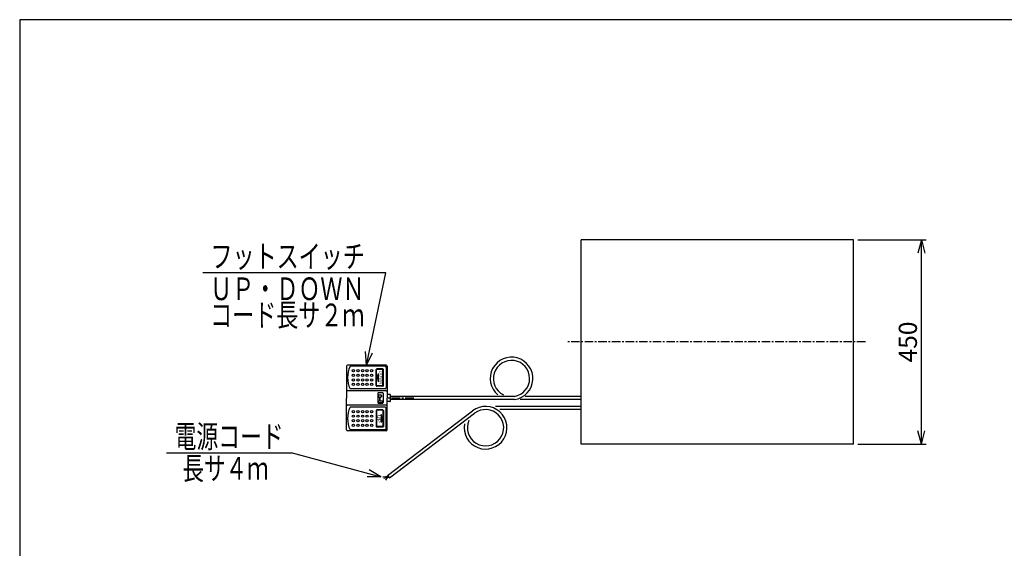
# Model space of a CAD drawing. Extents: x 18 to 3441, y 52 to 2400.
# Drawn here: x 118 to 2287, y 1235 to 2400 of the extents above; entities that cross this region are included whole.
import ezdxf
from ezdxf.enums import TextEntityAlignment as Align

# ---------------------------------------------------------------- set-up
doc = ezdxf.new("R2010")
doc.units = 0
doc.header["$LTSCALE"] = 15
doc.linetypes.add('CENTER', pattern=[2, 1.25, -0.25, 0.25, -0.25])
doc.layers.add('CSLAYER1', color=7, linetype='CONTINUOUS')
doc.styles.add('EASYDRAW_FONT', font='monotxt', dxfattribs={"height": 1, "bigfont": 'bigfont'})
doc.dimstyles.get("Standard").update_dxf_attribs({"dimtxt": 2.5, "dimasz": 2.5, "dimexe": 1.25, "dimexo": 0.625, "dimtad": 1, "dimcen": 2.5, "dimazin": 3, "dimtfac": 1, "dimtmove": 0, "dimatfit": 3})

# ---------------------------------------------------------------- blocks, each defined once
blk = doc.blocks.new('BLKF0001')
at = {"layer": 'CSLAYER1', "color": 3, "linetype": 'CONTINUOUS'}
for p, q in [((837.932032, 1636.627389), (837.932032, 1566.627389)), ((925.432032, 1639.127389), (840.432032, 1639.127389)), ((922.932032, 1636.627389), (845.932032, 1636.627389)), ((925.432032, 1634.127389), (925.432032, 1589.127389)), ((927.932032, 1636.627389), (927.932032, 1574.627389)), ((922.932032, 1586.627389), (845.932032, 1586.627389)), ((837.932032, 1496.627389), (837.932032, 1566.627389)), ((933.932032, 1574.627389), (927.932032, 1574.627389)), ((934.932032, 1570.127389), (934.932032, 1573.627389)), ((986.281671, 1570.127389), (934.932032, 1570.127389)), ((934.932032, 1559.627389), (934.932032, 1563.127389)), ((986.281671, 1563.127389), (934.932032, 1563.127389)), ((922.932032, 1546.627389), (845.932032, 1546.627389)), ((925.432032, 1499.127389), (925.432032, 1544.127389)), ((927.932032, 1496.627389), (927.932032, 1558.627389)), ((933.932032, 1558.627389), (927.932032, 1558.627389)), ((925.432032, 1494.127389), (840.432032, 1494.127389)), ((922.932032, 1496.627389), (845.932032, 1496.627389))]:
    blk.add_line(p, q, dxfattribs=at)
at = {"layer": 'CSLAYER1', "color": 2, "linetype": 'CONTINUOUS'}
for p, q in [((903.432032, 1594.127389), (903.432032, 1629.127389)), ((904.432032, 1594.127389), (904.432032, 1629.127389)), ((917.932032, 1630.627389), (904.932032, 1630.627389)), ((917.932032, 1629.627389), (904.932032, 1629.627389)), ((918.432032, 1594.127389), (918.432032, 1629.127389)), ((919.432032, 1594.127389), (919.432032, 1629.127389)), ((905.88103, 1611.627389), (908.959102, 1620.627389)), ((905.88103, 1611.627389), (908.959102, 1602.627389)), ((908.959102, 1602.627389), (908.959102, 1620.627389)), ((917.932032, 1593.627389), (904.932032, 1593.627389)), ((917.932032, 1592.627389), (904.932032, 1592.627389)), ((925.432032, 1582.627389), (840.432032, 1582.627389)), ((907.179021, 1577.530048), (907.179021, 1556.425048)), ((907.966521, 1572.332548), (907.966521, 1569.970048)), ((908.439021, 1578.790048), (917.574021, 1578.790048)), ((909.069021, 1573.435048), (914.109021, 1573.435048)), ((909.069021, 1568.867548), (910.014021, 1568.867548)), ((910.959021, 1567.922548), (910.959021, 1561.150048)), ((911.746521, 1567.922548), (911.746521, 1561.150048)), ((912.691521, 1568.867548), (914.109021, 1568.867548)), ((915.211521, 1572.332548), (915.211521, 1569.970048)), ((918.834021, 1577.530048), (918.834021, 1556.425048)), ((927.932032, 1574.627389), (927.932032, 1566.627389)), ((927.932032, 1558.627389), (927.932032, 1566.627389)), ((934.932032, 1563.127389), (934.932032, 1570.127389)), ((925.432032, 1550.627389), (840.432032, 1550.627389)), ((917.932032, 1540.627389), (904.932032, 1540.627389)), ((907.966521, 1559.102548), (907.966521, 1558.157548)), ((908.439021, 1555.165048), (917.574021, 1555.165048)), ((909.069021, 1560.205048), (910.014021, 1560.205048)), ((909.069021, 1557.055048), (917.101521, 1557.055048)), ((912.691521, 1560.205048), (917.101521, 1560.205048)), ((918.204021, 1559.102548), (918.204021, 1558.157548)), ((903.432032, 1539.127389), (903.432032, 1504.127389)), ((904.432032, 1539.127389), (904.432032, 1504.127389)), ((917.932032, 1539.627389), (904.932032, 1539.627389)), ((914.432032, 1530.627389), (914.432032, 1512.627389)), ((917.510104, 1521.627389), (914.432032, 1530.627389)), ((917.510104, 1521.627389), (914.432032, 1512.627389)), ((918.432032, 1539.127389), (918.432032, 1504.127389)), ((919.432032, 1539.127389), (919.432032, 1504.127389)), ((917.932032, 1503.627389), (904.932032, 1503.627389)), ((917.932032, 1502.627389), (904.932032, 1502.627389))]:
    blk.add_line(p, q, dxfattribs=at)
at = {"layer": 'CSLAYER1', "color": 5, "linetype": 'CENTER'}
blk.add_line((986.281671, 1566.627389), (927.932032, 1566.627389), dxfattribs=at)
at = {"layer": 'CSLAYER1', "color": 2, "linetype": 'CONTINUOUS'}
for centre in [(853.432032, 1626.627389), (863.432032, 1626.627389), (873.432032, 1626.627389), (883.432032, 1626.627389), (893.432032, 1626.627389), (853.432032, 1616.627389), (853.432032, 1606.627389), (863.432032, 1616.627389), (863.432032, 1606.627389), (873.432032, 1616.627389), (873.432032, 1606.627389), (883.432032, 1616.627389), (883.432032, 1606.627389), (893.432032, 1616.627389), (893.432032, 1606.627389), (853.432032, 1596.627389), (863.432032, 1596.627389), (873.432032, 1596.627389), (883.432032, 1596.627389), (893.432032, 1596.627389), (853.432032, 1536.627389), (853.432032, 1526.627389), (853.432032, 1516.627389), (863.432032, 1536.627389), (863.432032, 1526.627389), (863.432032, 1516.627389), (873.432032, 1536.627389), (873.432032, 1526.627389), (873.432032, 1516.627389), (883.432032, 1536.627389), (883.432032, 1526.627389), (883.432032, 1516.627389), (893.432032, 1536.627389), (893.432032, 1526.627389), (893.432032, 1516.627389), (853.432032, 1506.627389), (863.432032, 1506.627389), (873.432032, 1506.627389), (883.432032, 1506.627389), (893.432032, 1506.627389)]:
    blk.add_circle(centre, 2.5, dxfattribs=at)
at = {"layer": 'CSLAYER1', "color": 3, "linetype": 'CONTINUOUS'}
for centre, radius, start, end in [((840.432032, 1636.627389), 2.5, 90, 180), ((900.000214, 1611.627389), 59.568182, 155.185163, 204.814837), ((922.932032, 1634.127389), 2.5, 0, 90), ((925.432032, 1636.627389), 2.5, 0, 90), ((922.932032, 1589.127389), 2.5, -90, 0), ((933.932032, 1573.627389), 1, 0, 90), ((900.000214, 1521.627389), 59.568182, 155.185163, 204.814837), ((922.932032, 1544.127389), 2.5, 0, 90), ((933.932032, 1559.627389), 1, -90, 0), ((922.932032, 1499.127389), 2.5, -90, 0), ((840.432032, 1496.627389), 2.5, 180, 270), ((925.432032, 1496.627389), 2.5, -90, 0)]:
    blk.add_arc(centre, radius, start, end, dxfattribs=at)
at = {"layer": 'CSLAYER1', "color": 2, "linetype": 'CONTINUOUS'}
for centre, radius, start, end in [((904.932032, 1629.127389), 1.5, 90, 180), ((904.932032, 1629.127389), 0.5, 90, 180), ((917.932032, 1629.127389), 1.5, 0, 90), ((917.932032, 1629.127389), 0.5, 0, 90), ((904.932032, 1594.127389), 1.5, 180, 270), ((904.932032, 1594.127389), 0.5, 180, 270), ((917.932032, 1594.127389), 0.5, -90, 0), ((917.932032, 1594.127389), 1.5, -90, 0), ((840.432032, 1580.127389), 2.5, 90, 180), ((908.439021, 1577.530048), 1.26, 90, 180), ((909.069021, 1572.332548), 1.1025, 90, 180), ((909.069021, 1569.970048), 1.1025, 180, 270), ((910.014021, 1567.922548), 0.945, 0, 90), ((912.691521, 1567.922548), 0.945, 90, 180), ((914.109021, 1572.332548), 1.1025, 0, 90), ((914.109021, 1569.970048), 1.1025, -90, 0), ((917.574021, 1577.530048), 1.26, 0, 90), ((925.432032, 1580.127389), 2.5, 0, 90), ((840.432032, 1553.127389), 2.5, 180, 270), ((904.932032, 1539.127389), 1.5, 90, 180), ((908.439021, 1556.425048), 1.26, 180, 270), ((909.069021, 1559.102548), 1.1025, 90, 180), ((909.069021, 1558.157548), 1.1025, 180, 270), ((910.014021, 1561.150048), 0.945, -90, 0), ((912.691521, 1561.150048), 0.945, 180, 270), ((917.101521, 1559.102548), 1.1025, 0, 90), ((917.101521, 1558.157548), 1.1025, -90, 0), ((917.574021, 1556.425048), 1.26, -90, 0), ((917.932032, 1539.127389), 1.5, 0, 90), ((925.432032, 1553.127389), 2.5, -90, 0), ((904.932032, 1539.127389), 0.5, 90, 180), ((917.932032, 1539.127389), 0.5, 0, 90), ((904.932032, 1504.127389), 1.5, 180, 270), ((904.932032, 1504.127389), 0.5, 180, 270), ((917.932032, 1504.127389), 0.5, -90, 0), ((917.932032, 1504.127389), 1.5, -90, 0)]:
    blk.add_arc(centre, radius, start, end, dxfattribs=at)
at = {"layer": 'CSLAYER1', "color": 2, "style": 'EASYDRAW_FONT'}
for s, height, width, p, p2 in [('DOWN', 6.383575, 1.25587, (910.569077, 1626.325044), (910.569077, 1596.929595)), ('UP', 7.066058, 1.574983, (906.138236, 1530.607475), (906.138236, 1512.059273))]:
    blk.add_text(s, height=height, rotation=270, dxfattribs=dict(at, width=width)).set_placement(p, p2, align=Align.FIT)
blk = doc.blocks.new('*D0000')
at = {"layer": 'CSLAYER1', "color": 5, "linetype": 'CONTINUOUS'}
for p, q in [((1964.932032, 1915.127389), (2114.932032, 1915.127389)), ((2104.932032, 1915.127389), (2097.167461, 1886.149614)), ((2104.932032, 1465.127389), (2104.932032, 1915.127389)), ((2104.932032, 1915.127389), (2112.696603, 1886.149614)), ((2104.932032, 1465.127389), (2097.167461, 1494.105163)), ((2104.932032, 1465.127389), (2112.696603, 1494.105163)), ((1964.932032, 1465.127389), (2114.932032, 1465.127389))]:
    blk.add_line(p, q, dxfattribs=at)
at = {"layer": 'CSLAYER1', "color": 3, "style": 'EASYDRAW_FONT', "width": 0.84375}
blk.add_text('450', height=40, rotation=90, dxfattribs=at).set_placement((2094.932129, 1645.127441), (2094.932129, 1735.127441), align=Align.FIT)

msp = doc.modelspace()

# ---------------------------------------------------------------- linework, layer by layer
at = {"layer": 'CSLAYER1', "color": 3, "linetype": 'CONTINUOUS'}
for p, q in [((118.051807, 2400.454119), (118.051807, 51.907189)), ((3440.625117, 2400.454119), (118.051807, 2400.454119)), ((1354.932032, 1465.127389), (1354.932032, 1915.127389)), ((1954.932032, 1915.127389), (1354.932032, 1915.127389)), ((1954.932032, 1465.127389), (1954.932032, 1915.127389)), ((1207.932515, 1570.127389), (934.932032, 1570.127389)), ((1208.465152, 1563.127389), (934.932032, 1563.127389)), ((1354.932032, 1563.127389), (1220.91248, 1563.127389)), ((1354.932032, 1570.127389), (1231.619372, 1570.127389)), ((1354.932032, 1548.127389), (1166.153054, 1548.127389)), ((1354.932032, 1541.127389), (1176.034844, 1541.127389)), ((928.350774, 1396.07477), (1116.084702, 1538.56502)), ((932.582825, 1390.498952), (1120.316753, 1532.989203)), ((1954.932032, 1465.127389), (1354.932032, 1465.127389)), ((924.463899, 1392.605432), (918.039267, 1392.42697)), ((924.939798, 1390.761325), (919.585938, 1389.452604)), ((926.545956, 1389.155167), (924.22595, 1385.823876)), ((929.534527, 1394.515149), (924.463899, 1392.605432)), ((930.588857, 1393.126047), (924.939798, 1390.761325)), ((931.431052, 1392.016438), (926.545956, 1389.155167)), ((928.350774, 1396.07477), (932.582825, 1390.498952))]:
    msp.add_line(p, q, dxfattribs=at)
at = {"layer": 'CSLAYER1', "color": 5, "linetype": 'CONTINUOUS'}
for p, q in [((521.500786, 1843.24634), (925.076015, 1843.24634)), ((881.897006, 1639.127389), (924.869085, 1842.268124)), ((881.897006, 1639.127389), (880.29774, 1669.084731)), ((881.897006, 1639.127389), (895.490672, 1665.870841)), ((441.869399, 1445.555879), (718.547553, 1445.555879)), ((718.547553, 1445.555879), (913.873241, 1393.218519)), ((913.873241, 1393.218519), (883.873241, 1393.218519)), ((913.873241, 1393.218519), (887.892479, 1408.218519))]:
    msp.add_line(p, q, dxfattribs=at)
at = {"layer": 'CSLAYER1', "color": 5, "linetype": 'CENTER'}
msp.add_line((1981.609173, 1690.127389), (1325.850037, 1690.127389), dxfattribs=at)
at = {"layer": 'CSLAYER1', "color": 3, "linetype": 'CONTINUOUS'}
for centre, radius, start, end in [((1201.627755, 1609.627389), 47, -81.635125, 229.860785), ((1201.627755, 1609.627389), 40, -80.931278, 243.817766), ((1144.499904, 1501.127389), 47, -190.756396, 127.198537), ((1144.499904, 1501.127389), 40, -203.471057, 127.198537)]:
    msp.add_arc(centre, radius, start, end, dxfattribs=at)

# ---------------------------------------------------------------- block references
at = {"layer": 'CSLAYER1'}
msp.add_blockref('BLKF0001', (0, 0), dxfattribs=at)

# ---------------------------------------------------------------- texts
at = {"layer": 'CSLAYER1', "color": 3, "style": 'EASYDRAW_FONT'}
for s, width, p, p2 in [('フットスイッチ', 1.02, (538.447449, 1853.884277), (878.447449, 1853.884277)), ('ＵＰ・ＤＯＷＮ', 1.02, (537.702637, 1782.382813), (877.702637, 1782.382813)), ('コード長サ２ｍ', 1.02, (537.702637, 1724.651733), (877.702637, 1724.651733)), ('電源コード', 1.028571, (459.485901, 1456.886597), (699.485901, 1456.886597)), ('長サ４ｍ', 1.036364, (476.546448, 1386.754761), (666.546448, 1386.754761))]:
    msp.add_text(s, height=50, dxfattribs=dict(at, width=width)).set_placement(p, p2, align=Align.FIT)

# ---------------------------------------------------------------- dimensions: what is measured, and where the dimension line sits
at = {"layer": 'CSLAYER1', "color": 3}
dim = msp.add_aligned_dim(p1=(1954.932032, 1465.127389), p2=(1954.932032, 1915.127389), distance=-150, dimstyle='Standard', dxfattribs=at)
dim.commit()
dim.dimension.update_dxf_attribs({"geometry": '*D0000', "text_midpoint": (2094.932129, 1690.127441)})

doc.saveas('drawing.dxf')
